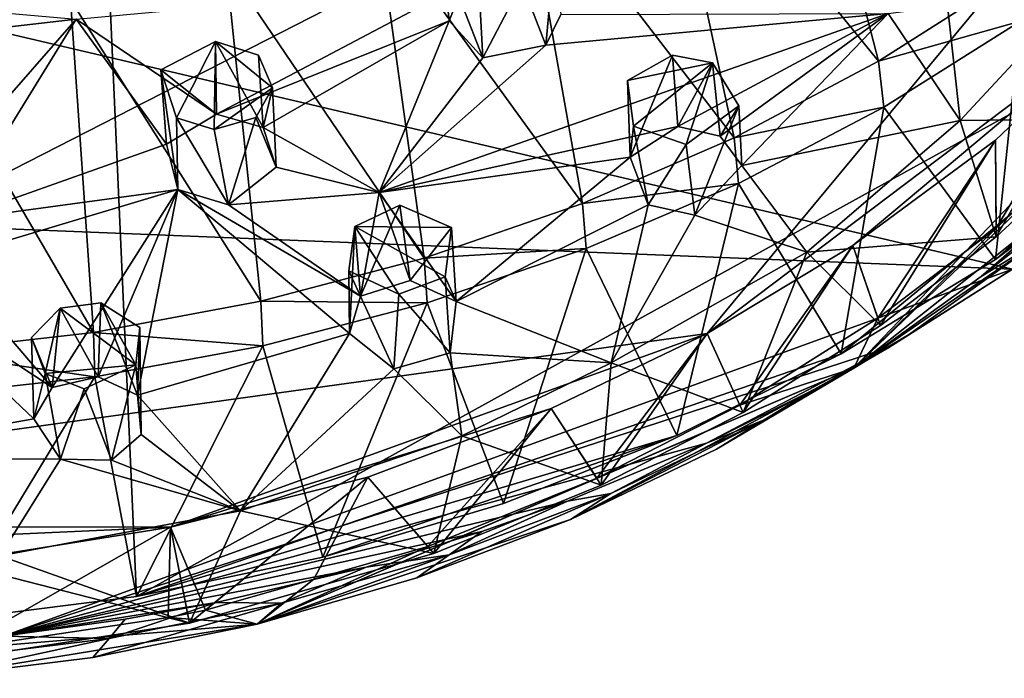
# Model space of a CAD drawing. Units: inches. Extents: x -6.1 to 6.1, y -10 to 10.1.
# Drawn here: x 1.8 to 2.8, y -0.4 to 0.3 of the extents above; entities that cross this region are included whole.
import ezdxf

# ---------------------------------------------------------------- set-up
doc = ezdxf.new("R2010")
doc.units = ezdxf.units.IN
doc.layers.get('0').update_dxf_attribs({"true_color": 0xc2ced6})

msp = doc.modelspace()

# ---------------------------------------------------------------- linework, layer by layer
for points in [[(1.73522, -0.32175), (1.78488, 2.86534), (1.92629, -0.29755), (1.73522, -0.32175)], [(3.17734, 0.39312), (1.92629, -0.29755), (1.78488, 2.86534), (3.17734, 0.39312)], [(3.2524, 0.87319), (1.09913, -0.22721), (2.6367, 2.27743), (3.2524, 0.87319)], [(3.2524, 0.87319), (2.6367, 2.27743), (1.09913, -0.22721), (3.2524, 0.87319)], [(3.2524, 0.87319), (2.50024, -0.03319), (1.09913, -0.22721), (3.2524, 0.87319)], [(3.2524, 0.87319), (1.09913, -0.22721), (2.50024, -0.03319), (3.2524, 0.87319)], [(2.50024, -0.03319), (3.2524, 0.87319), (2.9152, 0.27988), (2.50024, -0.03319)], [(2.50024, -0.03319), (2.9152, 0.27988), (3.2524, 0.87319), (2.50024, -0.03319)], [(0.11639, 0.13942), (2.80742, 0.03158), (-0.34145, 0.77003), (0.11639, 0.13942)], [(2.80742, 0.03158), (3.19598, 0.39608), (-0.34145, 0.77003), (2.80742, 0.03158)], [(2.58195, 0.59187), (2.45231, 0.51134), (2.67265, 0.24046), (2.58195, 0.59187)], [(2.67265, 0.24046), (2.80906, 0.32743), (2.58195, 0.59187), (2.67265, 0.24046)], [(2.45231, 0.51134), (2.31393, 0.44151), (2.52756, 0.16359), (2.45231, 0.51134)], [(2.52756, 0.16359), (2.67265, 0.24046), (2.45231, 0.51134), (2.52756, 0.16359)], [(2.31393, 0.44151), (2.16811, 0.38307), (2.37488, 0.0974), (2.31393, 0.44151)], [(2.37488, 0.0974), (2.52756, 0.16359), (2.31393, 0.44151), (2.37488, 0.0974)], [(3.17734, 0.39312), (2.63528, -0.05361), (1.92629, -0.29755), (3.17734, 0.39312)], [(2.63528, -0.05361), (3.17734, 0.39312), (2.79025, 0.04125), (2.63528, -0.05361)], [(3.06257, 0.26568), (2.79025, 0.04125), (3.17734, 0.39312), (3.06257, 0.26568)], [(2.21572, 0.04244), (2.16811, 0.38307), (2.01621, 0.33661), (2.21572, 0.04244)], [(2.21572, 0.04244), (2.37488, 0.0974), (2.16811, 0.38307), (2.21572, 0.04244)], [(2.64792, -0.06802), (2.91901, 0.19176), (3.05976, 0.36233), (2.64792, -0.06802)], [(2.64792, -0.06802), (3.05976, 0.36233), (2.89288, 0.12553), (2.64792, -0.06802)], [(2.23376, 0.34877), (2.24072, 0.28108), (2.25595, 0.3192), (2.23376, 0.34877)], [(2.27456, 0.2438), (2.23376, 0.34877), (2.27071, 0.31895), (2.27456, 0.2438)], [(2.24072, 0.28108), (2.23376, 0.34877), (2.27456, 0.2438), (2.24072, 0.28108)], [(2.31368, 0.31916), (2.34655, 0.35095), (2.33798, 0.25685), (2.31368, 0.31916)], [(2.33798, 0.25685), (2.34655, 0.35095), (2.35303, 0.2876), (2.33798, 0.25685)], [(2.0513, -0.00083), (2.01621, 0.33661), (1.85962, 0.30267), (2.0513, -0.00083)], [(2.01621, 0.33661), (2.0513, -0.00083), (2.21572, 0.04244), (2.01621, 0.33661)], [(2.80906, 0.32743), (2.67265, 0.24046), (2.81555, 0.28071), (2.80906, 0.32743)], [(1.86536, 0.28293), (2.25595, 0.3192), (2.00646, 0.18718), (1.86536, 0.28293)], [(2.24072, 0.28108), (2.00646, 0.18718), (2.25595, 0.3192), (2.24072, 0.28108)], [(2.27071, 0.31895), (2.31368, 0.31916), (2.27456, 0.2438), (2.27071, 0.31895)], [(2.33798, 0.25685), (2.27456, 0.2438), (2.31368, 0.31916), (2.33798, 0.25685)], [(1.58858, 0.25088), (1.58979, 0.3073), (1.86536, 0.28293), (1.58858, 0.25088)], [(2.8783, 0.31396), (2.75488, 0.1811), (2.74214, 0.29617), (2.8783, 0.31396)], [(2.91938, 0.18307), (2.75488, 0.1811), (2.8783, 0.31396), (2.91938, 0.18307)], [(1.88297, -0.03222), (1.85962, 0.30267), (1.69977, 0.28168), (1.88297, -0.03222)], [(1.85962, 0.30267), (1.88297, -0.03222), (2.0513, -0.00083), (1.85962, 0.30267)], [(2.33798, 0.25685), (2.6823, 0.28858), (2.17042, 0.10845), (2.33798, 0.25685)], [(2.6823, 0.28858), (2.47092, 0.17478), (2.17042, 0.10845), (2.6823, 0.28858)], [(2.6823, 0.28858), (2.33798, 0.25685), (2.35303, 0.2876), (2.6823, 0.28858)], [(2.6823, 0.28858), (2.51324, 0.16515), (2.47092, 0.17478), (2.6823, 0.28858)], [(2.53527, 0.13582), (2.51324, 0.16515), (2.6823, 0.28858), (2.53527, 0.13582)], [(2.6823, 0.28858), (2.75488, 0.1811), (2.53527, 0.13582), (2.6823, 0.28858)], [(2.6823, 0.28858), (2.74214, 0.29617), (2.75488, 0.1811), (2.6823, 0.28858)], [(1.86536, 0.28293), (1.71242, 0.10817), (1.58858, 0.25088), (1.86536, 0.28293)], [(1.69977, 0.28168), (1.71198, -0.05155), (1.88297, -0.03222), (1.69977, 0.28168)], [(1.74063, 0.0806), (1.71242, 0.10817), (1.86536, 0.28293), (1.74063, 0.0806)], [(1.86536, 0.28293), (1.95623, 0.15728), (1.74063, 0.0806), (1.86536, 0.28293)], [(1.95623, 0.15728), (1.86536, 0.28293), (2.00646, 0.18718), (1.95623, 0.15728)], [(2.05354, 0.1738), (2.00646, 0.18718), (2.24072, 0.28108), (2.05354, 0.1738)], [(2.05354, 0.1738), (2.24072, 0.28108), (2.17042, 0.10845), (2.05354, 0.1738)], [(2.24072, 0.28108), (2.27456, 0.2438), (2.17042, 0.10845), (2.24072, 0.28108)], [(2.50024, -0.03319), (2.9152, 0.27988), (2.64679, 0.05527), (2.50024, -0.03319)], [(2.50024, -0.03319), (2.64679, 0.05527), (2.9152, 0.27988), (2.50024, -0.03319)], [(2.64679, 0.05527), (2.9152, 0.27988), (2.79024, 0.16134), (2.64679, 0.05527)], [(2.64679, 0.05527), (2.79024, 0.16134), (2.9152, 0.27988), (2.64679, 0.05527)], [(2.81555, 0.28071), (2.67265, 0.24046), (2.67792, 0.19421), (2.81555, 0.28071)], [(2.79025, 0.04125), (2.81555, 0.28071), (2.67792, 0.19421), (2.79025, 0.04125)], [(2.9152, 0.27988), (2.79103, 0.07262), (2.79024, 0.16134), (2.9152, 0.27988)], [(2.9152, 0.27988), (2.79024, 0.16134), (2.79111, 0.06385), (2.9152, 0.27988)], [(2.81555, 0.28071), (2.79025, 0.04125), (2.93316, 0.14799), (2.81555, 0.28071)], [(2.79103, 0.07262), (2.9152, 0.27988), (2.91901, 0.19176), (2.79103, 0.07262)], [(2.79111, 0.06385), (2.91938, 0.18307), (2.9152, 0.27988), (2.79111, 0.06385)], [(2.00646, 0.18718), (2.00559, 0.26045), (1.95053, 0.23188), (2.00646, 0.18718)], [(1.96634, 0.18348), (1.95053, 0.23188), (2.00559, 0.26045), (1.96634, 0.18348)], [(2.00433, 0.17181), (1.96634, 0.18348), (2.00559, 0.26045), (2.00433, 0.17181)], [(2.00559, 0.26045), (2.06304, 0.21368), (2.00433, 0.17181), (2.00559, 0.26045)], [(2.00559, 0.26045), (2.00646, 0.18718), (2.05354, 0.1738), (2.00559, 0.26045)], [(2.05354, 0.1738), (2.04889, 0.2465), (2.00559, 0.26045), (2.05354, 0.1738)], [(2.00559, 0.26045), (2.04889, 0.2465), (2.06304, 0.21368), (2.00559, 0.26045)], [(3.06257, 0.26568), (2.93316, 0.14799), (2.79025, 0.04125), (3.06257, 0.26568)], [(2.27456, 0.2438), (2.33798, 0.25685), (2.17042, 0.10845), (2.27456, 0.2438)], [(2.06304, 0.21368), (2.04889, 0.2465), (2.05354, 0.1738), (2.06304, 0.21368)], [(2.46534, 0.24657), (2.42014, 0.22119), (2.4228, 0.14404), (2.46534, 0.24657)], [(2.42014, 0.22119), (2.46534, 0.24657), (2.50571, 0.23902), (2.42014, 0.22119)], [(2.42014, 0.22119), (2.50571, 0.23902), (2.42621, 0.17515), (2.42014, 0.22119)], [(2.4228, 0.14404), (2.47092, 0.17478), (2.46534, 0.24657), (2.4228, 0.14404)], [(2.47925, 0.15691), (2.42621, 0.17515), (2.50571, 0.23902), (2.47925, 0.15691)], [(2.50571, 0.23902), (2.46534, 0.24657), (2.47092, 0.17478), (2.50571, 0.23902)], [(2.47092, 0.17478), (2.51324, 0.16515), (2.50571, 0.23902), (2.47092, 0.17478)], [(2.50571, 0.23902), (2.53204, 0.19577), (2.47925, 0.15691), (2.50571, 0.23902)], [(2.51324, 0.16515), (2.53204, 0.19577), (2.50571, 0.23902), (2.51324, 0.16515)], [(2.67265, 0.24046), (2.52756, 0.16359), (2.67792, 0.19421), (2.67265, 0.24046)], [(1.95053, 0.23188), (1.96634, 0.18348), (1.96761, 0.11155), (1.95053, 0.23188)], [(1.96761, 0.11155), (1.95623, 0.15728), (1.95053, 0.23188), (1.96761, 0.11155)], [(1.95053, 0.23188), (1.95623, 0.15728), (2.00646, 0.18718), (1.95053, 0.23188)], [(2.42014, 0.22119), (2.42621, 0.17515), (2.4228, 0.14404), (2.42014, 0.22119)], [(2.06304, 0.21368), (2.04613, 0.18389), (2.00433, 0.17181), (2.06304, 0.21368)], [(2.06304, 0.21368), (2.06655, 0.13401), (2.04613, 0.18389), (2.06304, 0.21368)], [(2.05354, 0.1738), (2.06655, 0.13401), (2.06304, 0.21368), (2.05354, 0.1738)], [(2.48801, 0.08588), (2.47925, 0.15691), (2.53204, 0.19577), (2.48801, 0.08588)], [(2.53527, 0.13582), (2.48801, 0.08588), (2.53204, 0.19577), (2.53527, 0.13582)], [(2.51324, 0.16515), (2.53527, 0.13582), (2.53204, 0.19577), (2.51324, 0.16515)], [(2.67792, 0.19421), (2.52756, 0.16359), (2.53172, 0.11773), (2.67792, 0.19421)], [(2.63528, -0.05361), (2.67792, 0.19421), (2.53172, 0.11773), (2.63528, -0.05361)], [(2.67792, 0.19421), (2.63528, -0.05361), (2.79025, 0.04125), (2.67792, 0.19421)], [(2.64792, -0.06802), (2.79103, 0.07262), (2.91901, 0.19176), (2.64792, -0.06802)], [(2.01868, 0.09613), (1.96761, 0.11155), (1.96634, 0.18348), (2.01868, 0.09613)], [(1.96634, 0.18348), (2.00433, 0.17181), (2.01868, 0.09613), (1.96634, 0.18348)], [(2.01868, 0.09613), (2.00433, 0.17181), (2.04613, 0.18389), (2.01868, 0.09613)], [(2.01868, 0.09613), (2.04613, 0.18389), (2.06655, 0.13401), (2.01868, 0.09613)], [(2.75488, 0.1811), (2.6005, 0.0485), (2.53527, 0.13582), (2.75488, 0.1811)], [(2.6005, 0.0485), (2.75488, 0.1811), (2.79111, 0.06385), (2.6005, 0.0485)], [(2.75488, 0.1811), (2.91938, 0.18307), (2.79111, 0.06385), (2.75488, 0.1811)], [(2.17042, 0.10845), (2.06655, 0.13401), (2.05354, 0.1738), (2.17042, 0.10845)], [(2.17042, 0.10845), (2.47092, 0.17478), (2.4228, 0.14404), (2.17042, 0.10845)], [(2.42621, 0.17515), (2.4409, 0.09613), (2.4228, 0.14404), (2.42621, 0.17515)], [(2.4409, 0.09613), (2.42621, 0.17515), (2.47925, 0.15691), (2.4409, 0.09613)], [(2.77604, 0.02399), (2.89288, 0.12553), (2.96056, 0.16849), (2.77604, 0.02399)], [(2.96056, 0.16849), (2.83768, 0.06199), (2.77604, 0.02399), (2.96056, 0.16849)], [(2.52756, 0.16359), (2.37488, 0.0974), (2.53172, 0.11773), (2.52756, 0.16359)], [(2.64679, 0.05527), (2.79024, 0.16134), (2.67206, -0.01789), (2.64679, 0.05527)], [(2.79024, 0.16134), (2.64679, 0.05527), (2.67456, -0.02512), (2.79024, 0.16134)], [(2.67206, -0.01789), (2.79024, 0.16134), (2.79103, 0.07262), (2.67206, -0.01789)], [(2.67456, -0.02512), (2.79111, 0.06385), (2.79024, 0.16134), (2.67456, -0.02512)], [(1.95623, 0.15728), (1.96761, 0.11155), (1.74063, 0.0806), (1.95623, 0.15728)], [(2.48801, 0.08588), (2.4409, 0.09613), (2.47925, 0.15691), (2.48801, 0.08588)], [(1.79244, -0.33763), (2.80742, 0.03158), (0.11639, 0.13942), (1.79244, -0.33763)], [(2.24767, -0.00113), (2.17042, 0.10845), (2.4228, 0.14404), (2.24767, -0.00113)], [(2.24767, -0.00113), (2.4228, 0.14404), (2.4409, 0.09613), (2.24767, -0.00113)], [(2.01868, 0.09613), (2.06655, 0.13401), (2.17042, 0.10845), (2.01868, 0.09613)], [(2.6005, 0.0485), (2.48801, 0.08588), (2.53527, 0.13582), (2.6005, 0.0485)], [(2.64792, -0.06802), (2.89288, 0.12553), (2.77604, 0.02399), (2.64792, -0.06802)], [(1.73132, 0.04092), (1.74063, 0.0806), (1.96761, 0.11155), (1.73132, 0.04092)], [(1.84127, -0.08761), (1.73132, 0.04092), (1.96761, 0.11155), (1.84127, -0.08761)], [(1.96761, 0.11155), (1.88745, -0.07668), (1.84127, -0.08761), (1.96761, 0.11155)], [(1.92707, -0.09524), (1.88745, -0.07668), (1.96761, 0.11155), (1.92707, -0.09524)], [(1.96761, 0.11155), (2.1406, -0.03314), (1.92707, -0.09524), (1.96761, 0.11155)], [(1.96761, 0.11155), (2.15155, 0.0043), (2.1406, -0.03314), (1.96761, 0.11155)], [(1.96761, 0.11155), (2.01868, 0.09613), (2.15155, 0.0043), (1.96761, 0.11155)], [(2.53172, 0.11773), (2.37488, 0.0974), (2.37847, 0.05218), (2.53172, 0.11773)], [(2.46982, -0.1357), (2.53172, 0.11773), (2.37847, 0.05218), (2.46982, -0.1357)], [(2.53172, 0.11773), (2.46982, -0.1357), (2.63528, -0.05361), (2.53172, 0.11773)], [(2.01868, 0.09613), (2.17042, 0.10845), (2.15155, 0.0043), (2.01868, 0.09613)], [(2.20148, 0.02), (2.15155, 0.0043), (2.17042, 0.10845), (2.20148, 0.02)], [(2.24767, -0.00113), (2.20148, 0.02), (2.17042, 0.10845), (2.24767, -0.00113)], [(2.15155, 0.0043), (2.19105, 0.0959), (2.14585, 0.07447), (2.15155, 0.0043)], [(2.19105, 0.0959), (2.24316, 0.07336), (2.14585, 0.07447), (2.19105, 0.0959)], [(2.19105, 0.0959), (2.15155, 0.0043), (2.20148, 0.02), (2.19105, 0.0959)], [(2.24316, 0.07336), (2.19105, 0.0959), (2.20148, 0.02), (2.24316, 0.07336)], [(2.37488, 0.0974), (2.21572, 0.04244), (2.37847, 0.05218), (2.37488, 0.0974)], [(2.40375, -0.06273), (2.24767, -0.00113), (2.4409, 0.09613), (2.40375, -0.06273)], [(2.40375, -0.06273), (2.4409, 0.09613), (2.48801, 0.08588), (2.40375, -0.06273)], [(2.48801, 0.08588), (2.6005, 0.0485), (2.40375, -0.06273), (2.48801, 0.08588)], [(2.13976, 0.02963), (2.1406, -0.03314), (2.14585, 0.07447), (2.13976, 0.02963)], [(2.19003, 0.00643), (2.13976, 0.02963), (2.14585, 0.07447), (2.19003, 0.00643)], [(2.1406, -0.03314), (2.15155, 0.0043), (2.14585, 0.07447), (2.1406, -0.03314)], [(2.24316, 0.07336), (2.2367, 0.02361), (2.14585, 0.07447), (2.24316, 0.07336)], [(2.19003, 0.00643), (2.14585, 0.07447), (2.2367, 0.02361), (2.19003, 0.00643)], [(2.20148, 0.02), (2.24767, -0.00113), (2.24316, 0.07336), (2.20148, 0.02)], [(2.2367, 0.02361), (2.24316, 0.07336), (2.24767, -0.00113), (2.2367, 0.02361)], [(2.64792, -0.06802), (2.67206, -0.01789), (2.79103, 0.07262), (2.64792, -0.06802)], [(2.67456, -0.02512), (2.6005, 0.0485), (2.79111, 0.06385), (2.67456, -0.02512)], [(2.64792, -0.06802), (2.77604, 0.02399), (2.83768, 0.06199), (2.64792, -0.06802)], [(2.83768, 0.06199), (2.703, -0.03451), (2.64792, -0.06802), (2.83768, 0.06199)], [(2.80742, 0.03158), (2.703, -0.03451), (2.83768, 0.06199), (2.80742, 0.03158)], [(2.37847, 0.05218), (2.21572, 0.04244), (2.21851, -0.00249), (2.37847, 0.05218)], [(2.29541, -0.20418), (2.37847, 0.05218), (2.21851, -0.00249), (2.29541, -0.20418)], [(2.37847, 0.05218), (2.29541, -0.20418), (2.46982, -0.1357), (2.37847, 0.05218)], [(2.50024, -0.03319), (2.64679, 0.05527), (2.53331, -0.10543), (2.50024, -0.03319)], [(2.64679, 0.05527), (2.50024, -0.03319), (2.53659, -0.11259), (2.64679, 0.05527)], [(2.53331, -0.10543), (2.64679, 0.05527), (2.67206, -0.01789), (2.53331, -0.10543)], [(2.53659, -0.11259), (2.67456, -0.02512), (2.64679, 0.05527), (2.53659, -0.11259)], [(1.84127, -0.08761), (1.67091, 0.02459), (1.73132, 0.04092), (1.84127, -0.08761)], [(2.21851, -0.00249), (2.21572, 0.04244), (2.0513, -0.00083), (2.21851, -0.00249)], [(2.53659, -0.11259), (2.40375, -0.06273), (2.6005, 0.0485), (2.53659, -0.11259)], [(2.53659, -0.11259), (2.6005, 0.0485), (2.67456, -0.02512), (2.53659, -0.11259)], [(1.79244, -0.33763), (2.68322, -0.04728), (2.80742, 0.03158), (1.79244, -0.33763)], [(2.703, -0.03451), (2.80742, 0.03158), (2.68322, -0.04728), (2.703, -0.03451)], [(1.67091, 0.02459), (1.82268, -0.11915), (1.6039, -0.15778), (1.67091, 0.02459)], [(1.67091, 0.02459), (1.84127, -0.08761), (1.82268, -0.11915), (1.67091, 0.02459)], [(2.18516, -0.06875), (2.13976, 0.02963), (2.19003, 0.00643), (2.18516, -0.06875)], [(2.1406, -0.03314), (2.13976, 0.02963), (2.18516, -0.06875), (2.1406, -0.03314)], [(2.19003, 0.00643), (2.2367, 0.02361), (2.24169, -0.05284), (2.19003, 0.00643)], [(2.24767, -0.00113), (2.24169, -0.05284), (2.2367, 0.02361), (2.24767, -0.00113)], [(2.18516, -0.06875), (2.19003, 0.00643), (2.24169, -0.05284), (2.18516, -0.06875)], [(1.84127, -0.08761), (1.84938, -0.00773), (1.82037, -0.03739), (1.84127, -0.08761)], [(1.8341, -0.07338), (1.82037, -0.03739), (1.84938, -0.00773), (1.8341, -0.07338)], [(1.84938, -0.00773), (1.92562, -0.06478), (1.8341, -0.07338), (1.84938, -0.00773)], [(1.84938, -0.00773), (1.84127, -0.08761), (1.88745, -0.07668), (1.84938, -0.00773)], [(1.84938, -0.00773), (1.88745, -0.07668), (1.89013, -0.00248), (1.84938, -0.00773)], [(1.84938, -0.00773), (1.89013, -0.00248), (1.92562, -0.06478), (1.84938, -0.00773)], [(2.05334, -0.04554), (2.0513, -0.00083), (1.88297, -0.03222), (2.05334, -0.04554)], [(1.92707, -0.09524), (1.89013, -0.00248), (1.88745, -0.07668), (1.92707, -0.09524)], [(1.92707, -0.09524), (1.92963, -0.02737), (1.89013, -0.00248), (1.92707, -0.09524)], [(1.89013, -0.00248), (1.92963, -0.02737), (1.92562, -0.06478), (1.89013, -0.00248)], [(2.0513, -0.00083), (2.05334, -0.04554), (2.21851, -0.00249), (2.0513, -0.00083)], [(2.21851, -0.00249), (2.05334, -0.04554), (2.11363, -0.25826), (2.21851, -0.00249)], [(2.11363, -0.25826), (2.29541, -0.20418), (2.21851, -0.00249), (2.11363, -0.25826)], [(2.24169, -0.05284), (2.24767, -0.00113), (2.40375, -0.06273), (2.24169, -0.05284)], [(2.67206, -0.01789), (2.64792, -0.06802), (2.53331, -0.10543), (2.67206, -0.01789)], [(1.93098, -0.13477), (1.92562, -0.06478), (1.92963, -0.02737), (1.93098, -0.13477)], [(1.93098, -0.13477), (1.92963, -0.02737), (1.92707, -0.09524), (1.93098, -0.13477)], [(1.09913, -0.22721), (2.50024, -0.03319), (1.96042, -0.22803), (1.09913, -0.22721)], [(1.09913, -0.22721), (1.96042, -0.22803), (2.50024, -0.03319), (1.09913, -0.22721)], [(1.88434, -0.07674), (1.88297, -0.03222), (1.71198, -0.05155), (1.88434, -0.07674)], [(1.82037, -0.03739), (1.82268, -0.11915), (1.84127, -0.08761), (1.82037, -0.03739)], [(1.8341, -0.07338), (1.82268, -0.11915), (1.82037, -0.03739), (1.8341, -0.07338)], [(1.88297, -0.03222), (1.88434, -0.07674), (2.05334, -0.04554), (1.88297, -0.03222)], [(2.03091, -0.2115), (1.92707, -0.09524), (2.1406, -0.03314), (2.03091, -0.2115)], [(2.34331, -0.1088), (1.96042, -0.22803), (2.50024, -0.03319), (2.34331, -0.1088)], [(2.34331, -0.1088), (2.50024, -0.03319), (1.96042, -0.22803), (2.34331, -0.1088)], [(2.1406, -0.03314), (2.18516, -0.06875), (2.03091, -0.2115), (2.1406, -0.03314)], [(2.34331, -0.1088), (2.50024, -0.03319), (2.38913, -0.17876), (2.34331, -0.1088)], [(2.50024, -0.03319), (2.34331, -0.1088), (2.39366, -0.18567), (2.50024, -0.03319)], [(2.38913, -0.17876), (2.50024, -0.03319), (2.53331, -0.10543), (2.38913, -0.17876)], [(2.39366, -0.18567), (2.53659, -0.11259), (2.50024, -0.03319), (2.39366, -0.18567)], [(2.50972, -0.14966), (2.64792, -0.06802), (2.703, -0.03451), (2.50972, -0.14966)], [(2.703, -0.03451), (2.55775, -0.12013), (2.50972, -0.14966), (2.703, -0.03451)], [(2.68322, -0.04728), (2.55775, -0.12013), (2.703, -0.03451), (2.68322, -0.04728)], [(1.79244, -0.33763), (2.49974, -0.14362), (2.68322, -0.04728), (1.79244, -0.33763)], [(2.05334, -0.04554), (1.88434, -0.07674), (1.92629, -0.29755), (2.05334, -0.04554)], [(1.92629, -0.29755), (2.11363, -0.25826), (2.05334, -0.04554), (1.92629, -0.29755)], [(2.60578, -0.0906), (2.68322, -0.04728), (2.49974, -0.14362), (2.60578, -0.0906)], [(2.55775, -0.12013), (2.68322, -0.04728), (2.60578, -0.0906), (2.55775, -0.12013)], [(1.71198, -0.05155), (1.71286, -0.09587), (1.88434, -0.07674), (1.71198, -0.05155)], [(2.46982, -0.1357), (1.92629, -0.29755), (2.63528, -0.05361), (2.46982, -0.1357)], [(2.24169, -0.05284), (2.25334, -0.13621), (2.18516, -0.06875), (2.24169, -0.05284)], [(2.40375, -0.06273), (2.25334, -0.13621), (2.24169, -0.05284), (2.40375, -0.06273)], [(1.92562, -0.06478), (1.87358, -0.08873), (1.8341, -0.07338), (1.92562, -0.06478)], [(1.90112, -0.16076), (1.87358, -0.08873), (1.92562, -0.06478), (1.90112, -0.16076)], [(1.90112, -0.16076), (1.92562, -0.06478), (1.93098, -0.13477), (1.90112, -0.16076)], [(2.18516, -0.06875), (2.25334, -0.13621), (2.03091, -0.2115), (2.18516, -0.06875)], [(2.38913, -0.17876), (2.64792, -0.06802), (2.04746, -0.32544), (2.38913, -0.17876)], [(2.64792, -0.06802), (2.36266, -0.22018), (2.04746, -0.32544), (2.64792, -0.06802)], [(2.39366, -0.18567), (2.25334, -0.13621), (2.40375, -0.06273), (2.39366, -0.18567)], [(2.36266, -0.22018), (2.64792, -0.06802), (2.50972, -0.14966), (2.36266, -0.22018)], [(2.53331, -0.10543), (2.64792, -0.06802), (2.38913, -0.17876), (2.53331, -0.10543)], [(2.53659, -0.11259), (2.39366, -0.18567), (2.40375, -0.06273), (2.53659, -0.11259)], [(1.88434, -0.07674), (1.71286, -0.09587), (1.73522, -0.32175), (1.88434, -0.07674)], [(1.73522, -0.32175), (1.92629, -0.29755), (1.88434, -0.07674), (1.73522, -0.32175)], [(1.8341, -0.07338), (1.84978, -0.15947), (1.82268, -0.11915), (1.8341, -0.07338)], [(1.87358, -0.08873), (1.84978, -0.15947), (1.8341, -0.07338), (1.87358, -0.08873)], [(1.87358, -0.08873), (1.90112, -0.16076), (1.84978, -0.15947), (1.87358, -0.08873)], [(2.03091, -0.2115), (1.93098, -0.13477), (1.92707, -0.09524), (2.03091, -0.2115)], [(2.55775, -0.12013), (2.60578, -0.0906), (2.49974, -0.14362), (2.55775, -0.12013)], [(1.96042, -0.22803), (2.34331, -0.1088), (2.15879, -0.17763), (1.96042, -0.22803)], [(1.96042, -0.22803), (2.15879, -0.17763), (2.34331, -0.1088), (1.96042, -0.22803)], [(2.34331, -0.1088), (2.21938, -0.24753), (2.15879, -0.17763), (2.34331, -0.1088)], [(2.34331, -0.1088), (2.15879, -0.17763), (2.22535, -0.25441), (2.34331, -0.1088)], [(2.34331, -0.1088), (2.38913, -0.17876), (2.21938, -0.24753), (2.34331, -0.1088)], [(2.22535, -0.25441), (2.39366, -0.18567), (2.34331, -0.1088), (2.22535, -0.25441)], [(1.6039, -0.15778), (1.82268, -0.11915), (1.84978, -0.15947), (1.6039, -0.15778)], [(2.36266, -0.22018), (2.50972, -0.14966), (2.55775, -0.12013), (2.36266, -0.22018)], [(2.55775, -0.12013), (2.40323, -0.19409), (2.36266, -0.22018), (2.55775, -0.12013)], [(2.49974, -0.14362), (2.40323, -0.19409), (2.55775, -0.12013), (2.49974, -0.14362)], [(1.90112, -0.16076), (1.93098, -0.13477), (2.03091, -0.2115), (1.90112, -0.16076)], [(1.92629, -0.29755), (2.46982, -0.1357), (2.11363, -0.25826), (1.92629, -0.29755)], [(2.03091, -0.2115), (2.25334, -0.13621), (2.22535, -0.25441), (2.03091, -0.2115)], [(2.11363, -0.25826), (2.46982, -0.1357), (2.29541, -0.20418), (2.11363, -0.25826)], [(2.25334, -0.13621), (2.39366, -0.18567), (2.22535, -0.25441), (2.25334, -0.13621)], [(2.35963, -0.2019), (2.49974, -0.14362), (1.79244, -0.33763), (2.35963, -0.2019)], [(2.40323, -0.19409), (2.49974, -0.14362), (2.35963, -0.2019), (2.40323, -0.19409)], [(1.84978, -0.15947), (1.7888, -0.25686), (1.6039, -0.15778), (1.84978, -0.15947)], [(1.7888, -0.25686), (1.84978, -0.15947), (2.03091, -0.2115), (1.7888, -0.25686)], [(1.84978, -0.15947), (1.90112, -0.16076), (2.03091, -0.2115), (1.84978, -0.15947)], [(1.9955, -0.31135), (1.96042, -0.22803), (2.15879, -0.17763), (1.9955, -0.31135)], [(1.96042, -0.22803), (1.97947, -0.32447), (2.15879, -0.17763), (1.96042, -0.22803)], [(2.15879, -0.17763), (1.97947, -0.32447), (2.22535, -0.25441), (2.15879, -0.17763)], [(2.15879, -0.17763), (2.10468, -0.28023), (1.9955, -0.31135), (2.15879, -0.17763)], [(2.15879, -0.17763), (2.21938, -0.24753), (2.10468, -0.28023), (2.15879, -0.17763)], [(2.21938, -0.24753), (2.38913, -0.17876), (2.04746, -0.32544), (2.21938, -0.24753)], [(2.20811, -0.27896), (2.36266, -0.22018), (2.40323, -0.19409), (2.20811, -0.27896)], [(2.40323, -0.19409), (2.24086, -0.25573), (2.20811, -0.27896), (2.40323, -0.19409)], [(2.35963, -0.2019), (2.24086, -0.25573), (2.40323, -0.19409), (2.35963, -0.2019)], [(2.35963, -0.2019), (1.79244, -0.33763), (2.27361, -0.23249), (2.35963, -0.2019)], [(2.24086, -0.25573), (2.35963, -0.2019), (2.27361, -0.23249), (2.24086, -0.25573)], [(1.7888, -0.25686), (2.03091, -0.2115), (1.97947, -0.32447), (1.7888, -0.25686)], [(2.03091, -0.2115), (2.22535, -0.25441), (1.97947, -0.32447), (2.03091, -0.2115)], [(1.09913, -0.22721), (1.96042, -0.22803), (1.29087, -0.258), (1.09913, -0.22721)], [(1.09913, -0.22721), (1.29087, -0.258), (1.96042, -0.22803), (1.09913, -0.22721)], [(2.04746, -0.32544), (2.36266, -0.22018), (2.20811, -0.27896), (2.04746, -0.32544)], [(1.73985, -0.26312), (1.29087, -0.258), (1.96042, -0.22803), (1.73985, -0.26312)], [(1.73985, -0.26312), (1.96042, -0.22803), (1.29087, -0.258), (1.73985, -0.26312)], [(1.96042, -0.22803), (1.74519, -0.35071), (1.73985, -0.26312), (1.96042, -0.22803)], [(1.97947, -0.32447), (1.96042, -0.22803), (1.73985, -0.26312), (1.97947, -0.32447)], [(1.74519, -0.35071), (1.96042, -0.22803), (1.95801, -0.31891), (1.74519, -0.35071)], [(1.79244, -0.33763), (2.15726, -0.2682), (2.27361, -0.23249), (1.79244, -0.33763)], [(1.95801, -0.31891), (1.96042, -0.22803), (1.9955, -0.31135), (1.95801, -0.31891)], [(2.24086, -0.25573), (2.27361, -0.23249), (2.15726, -0.2682), (2.24086, -0.25573)], [(2.04746, -0.32544), (2.10468, -0.28023), (2.21938, -0.24753), (2.04746, -0.32544)], [(1.7888, -0.25686), (1.97947, -0.32447), (1.76049, -0.35846), (1.7888, -0.25686)], [(2.04746, -0.32544), (2.20811, -0.27896), (2.24086, -0.25573), (2.04746, -0.32544)], [(2.24086, -0.25573), (2.07211, -0.30446), (2.04746, -0.32544), (2.24086, -0.25573)], [(2.15726, -0.2682), (2.07211, -0.30446), (2.24086, -0.25573), (2.15726, -0.2682)], [(1.73985, -0.26312), (1.76049, -0.35846), (1.97947, -0.32447), (1.73985, -0.26312)], [(2.00635, -0.30378), (2.15726, -0.2682), (1.79244, -0.33763), (2.00635, -0.30378)], [(2.07211, -0.30446), (2.15726, -0.2682), (2.00635, -0.30378), (2.07211, -0.30446)], [(2.10468, -0.28023), (2.04746, -0.32544), (1.9955, -0.31135), (2.10468, -0.28023)], [(1.91487, -0.32054), (2.00635, -0.30378), (1.79244, -0.33763), (1.91487, -0.32054)], [(1.88218, -0.35921), (2.04746, -0.32544), (2.07211, -0.30446), (1.88218, -0.35921)], [(2.07211, -0.30446), (1.89852, -0.33988), (1.88218, -0.35921), (2.07211, -0.30446)], [(1.89852, -0.33988), (2.00635, -0.30378), (1.91487, -0.32054), (1.89852, -0.33988)], [(2.00635, -0.30378), (1.89852, -0.33988), (2.07211, -0.30446), (2.00635, -0.30378)], [(1.95801, -0.31891), (1.9955, -0.31135), (2.04746, -0.32544), (1.95801, -0.31891)], [(1.71377, -0.37996), (1.74519, -0.35071), (2.04746, -0.32544), (1.71377, -0.37996)], [(1.71377, -0.37996), (2.04746, -0.32544), (1.88218, -0.35921), (1.71377, -0.37996)], [(1.74519, -0.35071), (1.95801, -0.31891), (2.04746, -0.32544), (1.74519, -0.35071)], [(1.89852, -0.33988), (1.91487, -0.32054), (1.79244, -0.33763), (1.89852, -0.33988)], [(1.71377, -0.37996), (1.88218, -0.35921), (1.89852, -0.33988), (1.71377, -0.37996)], [(1.89852, -0.33988), (1.72165, -0.36163), (1.71377, -0.37996), (1.89852, -0.33988)], [(1.79244, -0.33763), (1.72165, -0.36163), (1.89852, -0.33988), (1.79244, -0.33763)]]:
    msp.add_lwpolyline(points)

doc.saveas('drawing.dxf')
